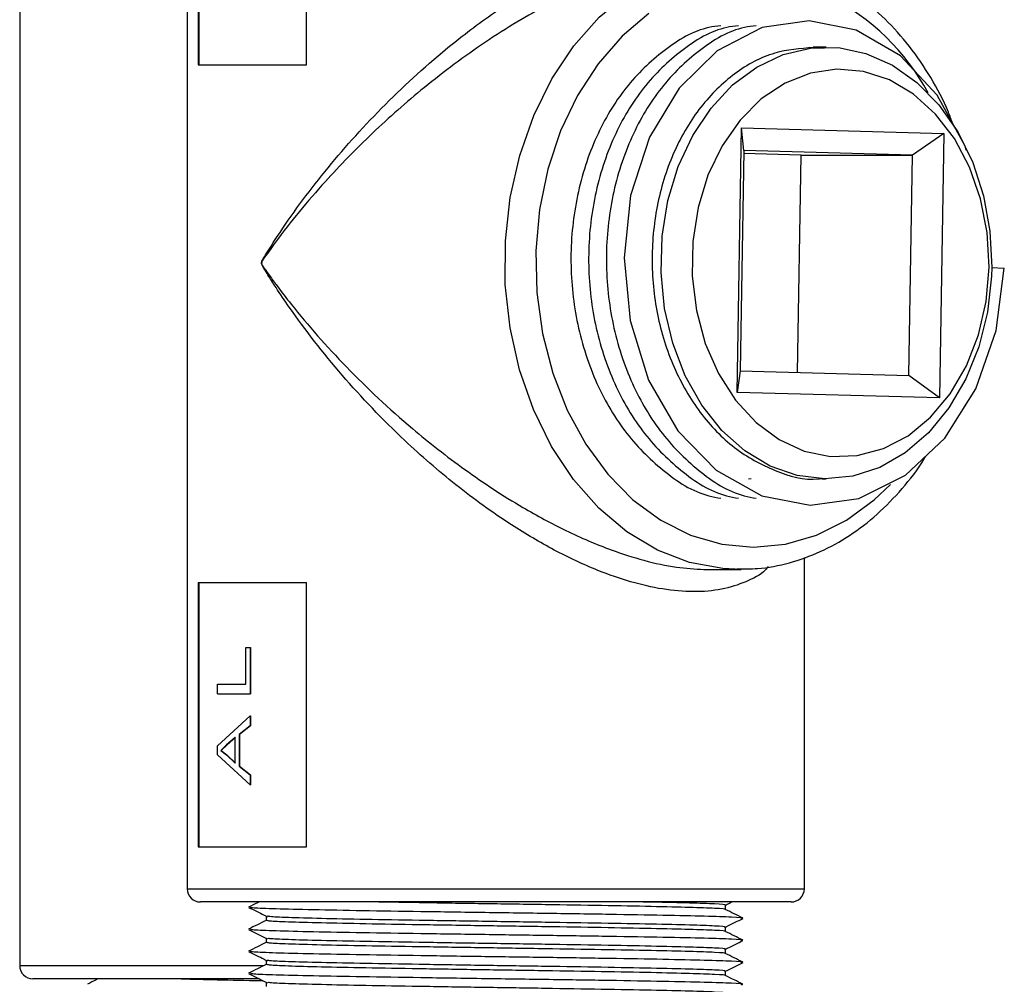
# Model space of a CAD drawing. Units: inches. Extents: x 0 to 146, y 0 to 156.
# Drawn here: x 115 to 117, y 62 to 64 of the extents above; entities that cross this region are included whole.
import ezdxf

# ---------------------------------------------------------------- set-up
doc = ezdxf.new("R2010")
doc.units = ezdxf.units.IN
doc.header["$MEASUREMENT"] = 0

msp = doc.modelspace()

# ---------------------------------------------------------------- linework, layer by layer
at = {"color": 7, "linetype": 'Continuous', "lineweight": 25}
for p, q in [((115.3599, 65.6435), (115.3599, 62.2035)), ((115.3851, 65.5735), (115.3851, 64.0735)), ((115.3861, 65.5735), (115.3861, 64.0735)), ((115.6307, 64.0735), (115.6307, 65.5735)), ((114.9799, 65.469), (114.9799, 62.029)), ((116.8097, 64.1135), (116.7799, 64.1135)), ((115.3851, 64.0735), (115.6307, 64.0735)), ((116.6072, 63.33), (116.617, 63.9299)), ((116.617, 63.9299), (117.0765, 63.9171)), ((116.6223, 63.8788), (116.617, 63.9299)), ((117.0765, 63.9171), (117.0052, 63.8681)), ((117.0765, 63.9171), (117.0667, 63.3172)), ((116.6223, 63.8788), (116.6141, 63.3789)), ((116.7523, 63.8681), (116.6222, 63.8718)), ((117.0052, 63.8681), (116.6223, 63.8788)), ((116.7442, 63.3753), (116.7523, 63.8681)), ((116.7523, 63.8681), (117.0052, 63.8681)), ((116.9971, 63.3683), (117.0052, 63.8681)), ((117.1849, 63.6131), (117.1844, 63.5938)), ((117.1849, 63.6131), (117.2135, 63.6118)), ((116.6141, 63.3789), (116.6072, 63.33)), ((116.6141, 63.3789), (116.9971, 63.3683)), ((117.0667, 63.3172), (116.9971, 63.3683)), ((117.0667, 63.3172), (116.6072, 63.33)), ((116.6334, 63.134), (116.6392, 63.1348)), ((116.8, 63.1335), (116.8097, 63.1335)), ((116.7599, 62.2035), (116.7599, 62.9556)), ((116.545, 62.9277), (116.6163, 62.9283)), ((115.3851, 62.8985), (115.6307, 62.8985)), ((115.3851, 62.8985), (115.3851, 62.2985)), ((115.3861, 62.8985), (115.3861, 62.2985)), ((115.6307, 62.2985), (115.6307, 62.8985)), ((115.493, 62.6677), (115.493, 62.7512)), ((115.493, 62.7512), (115.5028, 62.7512)), ((115.5028, 62.7512), (115.5028, 62.6459)), ((115.5028, 62.7512), (115.5036, 62.7512)), ((115.5036, 62.7512), (115.5036, 62.6459)), ((115.4289, 62.6459), (115.4289, 62.6677)), ((115.4289, 62.6677), (115.493, 62.6677)), ((115.4289, 62.6459), (115.5028, 62.6459)), ((115.5028, 62.6459), (115.5036, 62.6459)), ((115.4289, 62.5277), (115.5028, 62.5962)), ((115.5028, 62.5962), (115.5028, 62.573)), ((115.5028, 62.5962), (115.5036, 62.5962)), ((115.5036, 62.5962), (115.5036, 62.573)), ((115.5028, 62.573), (115.4775, 62.5537)), ((115.5036, 62.573), (115.4783, 62.5537)), ((115.5028, 62.573), (115.5036, 62.573)), ((115.4686, 62.5465), (115.4493, 62.5299)), ((115.4694, 62.5465), (115.4502, 62.5299)), ((115.4686, 62.4888), (115.4686, 62.5465)), ((115.4775, 62.5537), (115.4783, 62.5537)), ((115.4775, 62.5537), (115.4775, 62.4815)), ((115.4783, 62.5537), (115.4783, 62.4815)), ((115.4289, 62.5076), (115.4289, 62.5277)), ((115.4493, 62.5299), (115.4362, 62.5176)), ((115.4502, 62.5299), (115.4371, 62.5176)), ((115.4502, 62.5299), (115.4493, 62.5299)), ((115.5028, 62.439), (115.4289, 62.5076)), ((115.4362, 62.5176), (115.4488, 62.5077)), ((115.4371, 62.5176), (115.4497, 62.5077)), ((115.4488, 62.5077), (115.4686, 62.4888)), ((115.4497, 62.5077), (115.4488, 62.5077)), ((115.4497, 62.5077), (115.4694, 62.4888)), ((115.4775, 62.4815), (115.5028, 62.4623)), ((115.4775, 62.4815), (115.4783, 62.4815)), ((115.4783, 62.4815), (115.5036, 62.4623)), ((115.5028, 62.4623), (115.5036, 62.4623)), ((115.5028, 62.4623), (115.5028, 62.439)), ((115.5036, 62.4623), (115.5036, 62.439)), ((115.5028, 62.439), (115.5036, 62.439)), ((115.3851, 62.2985), (115.6307, 62.2985)), ((115.5466, 62.1735), (115.3899, 62.1735)), ((116.7299, 62.1735), (115.5466, 62.1735)), ((116.5809, 62.1566), (116.5809, 62.1665)), ((115.5389, 62.1414), (115.5389, 62.1315)), ((116.5809, 62.1066), (116.5809, 62.1165)), ((115.5389, 62.0914), (115.5389, 62.0815)), ((116.5809, 62.0566), (116.5809, 62.0665)), ((115.5389, 62.0414), (115.5389, 62.0315)), ((116.5809, 62.0066), (116.5809, 62.0165)), ((115.5236, 61.999), (115.0099, 61.999)), ((115.5389, 61.9914), (115.5389, 61.9815))]:
    msp.add_line(p, q, dxfattribs=at)
at = {"color": 8, "linetype": 'Continuous', "lineweight": 25}
for p, q in [((115.3599, 62.2035), (115.5236, 62.2035)), ((115.5236, 62.2035), (116.7599, 62.2035)), ((114.9799, 62.029), (115.5336, 62.029))]:
    msp.add_line(p, q, dxfattribs=at)
at = {"color": 8, "linetype": 'Continuous', "lineweight": 25, "flags": 128}
for points in [[(116.6163, 62.9283), (116.5748, 62.93), (116.4995, 62.9442), (116.4266, 62.9722), (116.3574, 63.0135), (116.2934, 63.0672), (116.236, 63.1323), (116.1862, 63.2073), (116.1451, 63.2909), (116.1136, 63.3813), (116.0923, 63.4766), (116.0815, 63.5749), (116.0816, 63.6742), (116.0926, 63.7724), (116.1141, 63.8677), (116.1459, 63.9579), (116.1871, 64.0413), (116.2371, 64.1162), (116.2947, 64.1811), (116.3587, 64.2346), (116.428, 64.2756)], [(116.4073, 64.1895), (116.3465, 64.1381), (116.2921, 64.0756), (116.2453, 64.0035), (116.207, 63.9232), (116.1782, 63.8364), (116.1594, 63.7451), (116.151, 63.6512), (116.1532, 63.5566), (116.1659, 63.4635), (116.189, 63.3739), (116.2218, 63.2896), (116.2638, 63.2125), (116.3139, 63.1442), (116.3711, 63.0862), (116.4342, 63.0397), (116.5019, 63.0058), (116.5726, 62.9852), (116.6448, 62.9783), (116.7171, 62.9852), (116.7878, 63.0058), (116.8554, 63.0397), (116.9185, 63.0862), (116.9551, 63.1212)]]:
    msp.add_lwpolyline(points, dxfattribs=at)
at = {"color": 7, "linetype": 'Continuous', "lineweight": 25, "flags": 128}
for points in [[(117.1271, 63.8796), (117.1244, 63.889), (117.0613, 64.0041), (116.9777, 64.0934), (116.8776, 64.1519), (116.7711, 64.1734), (116.664, 64.1579), (116.5621, 64.1052), (116.4756, 64.0206), (116.4088, 63.9093), (116.3658, 63.7764), (116.3509, 63.6353), (116.3645, 63.4933), (116.4066, 63.358), (116.473, 63.243), (116.5599, 63.1536), (116.6635, 63.0952), (116.7732, 63.0737), (116.8836, 63.0892), (116.989, 63.1419), (117.0787, 63.2264), (117.1488, 63.3377), (117.1953, 63.4707), (117.2135, 63.6118), (117.2135, 63.6118)], [(117.1844, 63.5938), (117.1752, 63.5121), (117.1557, 63.4335), (117.1263, 63.3603), (117.0879, 63.2947), (117.0417, 63.2383), (116.9888, 63.1929), (116.9309, 63.1598), (116.8695, 63.1398), (116.8064, 63.1336), (116.7434, 63.1412), (116.6823, 63.1626), (116.6248, 63.1971), (116.5726, 63.2437), (116.5271, 63.301), (116.4896, 63.3676), (116.4612, 63.4414), (116.4427, 63.5204), (116.4347, 63.6023), (116.4373, 63.6848), (116.4504, 63.7656), (116.4738, 63.8423), (116.5067, 63.9129), (116.5483, 63.9752), (116.5972, 64.0275), (116.6522, 64.0683), (116.7117, 64.0965), (116.7739, 64.1113), (116.8372, 64.1122), (116.8997, 64.0992), (116.9596, 64.0728), (117.0153, 64.0335), (117.0651, 63.9826), (117.1077, 63.9215), (117.1418, 63.8519), (117.1664, 63.7759), (117.181, 63.6955), (117.185, 63.6131)], [(117.1788, 63.6142), (117.1747, 63.6929), (117.1598, 63.7693), (117.1348, 63.8411), (117.1003, 63.9059), (117.0575, 63.9616), (117.0078, 64.0065), (116.9528, 64.039), (116.8942, 64.0582), (116.8339, 64.0634), (116.7738, 64.0545), (116.716, 64.0317), (116.6622, 63.9958), (116.6141, 63.948), (116.5734, 63.8897), (116.5413, 63.8228), (116.5189, 63.7496), (116.5068, 63.6723), (116.5056, 63.5934), (116.5151, 63.5155), (116.5351, 63.4411), (116.565, 63.3726), (116.6038, 63.3121), (116.6502, 63.2616), (116.7028, 63.2227), (116.7598, 63.1967), (116.8195, 63.1845), (116.8799, 63.1864), (116.9391, 63.2023), (116.9952, 63.2317), (117.0463, 63.2738), (117.0909, 63.327), (117.1274, 63.3899), (117.1548, 63.4602), (117.1721, 63.5358), (117.1788, 63.6142)]]:
    msp.add_lwpolyline(points, dxfattribs=at)
at = {"color": 8, "linetype": 'Continuous', "lineweight": 25}
msp.add_arc((116.5736, 63.7553), 0.532, 28.5396, 62.8486, dxfattribs=at)
at = {"color": 7, "linetype": 'Continuous', "lineweight": 25}
for centre, start, end in [((115.3899, 62.2035), 180, 270), ((116.7299, 62.2035), 270, 0), ((115.0099, 62.029), 180, 270)]:
    msp.add_arc(centre, 0.03, start, end, dxfattribs=at)
at = {"color": 8, "linetype": 'Continuous', "lineweight": 25}
for points, knots in [([(116.678, 62.9346), (116.676, 62.9321), (116.6637, 62.9167), (116.6275, 62.8993), (116.5739, 62.8811), (116.5095, 62.8759), (116.4396, 62.8817), (116.3661, 62.8987), (116.2834, 62.9275), (116.1919, 62.9705), (116.0828, 63.0351), (115.9678, 63.1186), (115.8372, 63.2324), (115.7081, 63.368), (115.6165, 63.486), (115.5654, 63.5613), (115.5476, 63.5891), (115.538, 63.6044), (115.5327, 63.6134), (115.5299, 63.6184), (115.5287, 63.6217), (115.5285, 63.6234), (115.5287, 63.6254), (115.5306, 63.6304), (115.5405, 63.6466), (115.5813, 63.7118), (115.662, 63.8226), (115.7889, 63.9672), (115.9185, 64.0883), (116.0421, 64.1837), (116.1302, 64.2411), (116.1828, 64.2696), (116.1972, 64.2774)], [0, 0, 0, 0, 0.006629, 0.040026, 0.073395, 0.106773, 0.14015, 0.172151, 0.204176, 0.247047, 0.289982, 0.349101, 0.408312, 0.489664, 0.5711, 0.59428, 0.607348, 0.614369, 0.618136, 0.621122, 0.621869, 0.622438, 0.623011, 0.62414, 0.628989, 0.648201, 0.725161, 0.802976, 0.880679, 0.930947, 0.981148, 1, 1, 1, 1]), ([(116.2253, 64.2336), (116.2106, 64.2263), (116.146, 64.1944), (116.033, 64.1256), (115.8988, 64.0254), (115.7776, 63.9183), (115.6634, 63.8006), (115.5851, 63.706), (115.5416, 63.645), (115.531, 63.63), (115.5289, 63.6253), (115.5286, 63.6234), (115.5289, 63.6218), (115.5302, 63.6187), (115.5332, 63.6141), (115.5389, 63.6057), (115.5491, 63.5914), (115.5681, 63.5654), (115.6219, 63.4958), (115.7186, 63.3857), (115.8529, 63.2595), (115.989, 63.1528), (116.1071, 63.0751), (116.2195, 63.0145), (116.3125, 62.9744), (116.3968, 62.9475), (116.4685, 62.9316), (116.5116, 62.9293), (116.5322, 62.9282)], [0, 0, 0, 0, 0.021202, 0.093285, 0.168181, 0.238047, 0.309129, 0.395698, 0.417294, 0.422706, 0.423929, 0.424532, 0.425133, 0.425942, 0.429259, 0.433482, 0.441373, 0.456069, 0.482142, 0.572584, 0.665254, 0.731007, 0.798348, 0.845973, 0.894852, 0.930408, 0.966856, 1, 1, 1, 1])]:
    msp.add_open_spline(points, degree=3, knots=knots, dxfattribs=at)
at = {"color": 7, "linetype": 'Continuous', "lineweight": 25}
for points, knots in [([(117.0963, 63.9404), (117.0932, 63.9489), (117.0798, 63.9858), (117.0474, 64.0452), (116.9996, 64.1164), (116.944, 64.1785), (116.8823, 64.2301), (116.834, 64.2607), (116.8066, 64.2732), (116.8024, 64.2751)], [0, 0, 0, 0, 0.055301, 0.238187, 0.42106, 0.603752, 0.786009, 0.967521, 1, 1, 1, 1]), ([(116.5705, 64.1618), (116.5614, 64.1608), (116.516, 64.1556), (116.44, 64.1093), (116.3518, 64.0256), (116.2838, 63.9118), (116.2408, 63.779), (116.2256, 63.6354), (116.2393, 63.491), (116.2815, 63.3558), (116.3489, 63.2382), (116.4376, 63.1496), (116.5146, 63.0991), (116.5612, 63.0913), (116.5704, 63.0898)], [0, 0, 0, 0, 0.023819, 0.120053, 0.214644, 0.309235, 0.405469, 0.50006, 0.594652, 0.690886, 0.785477, 0.880068, 0.976302, 1, 1, 1, 1]), ([(116.6106, 64.1618), (116.6016, 64.1608), (116.5561, 64.1556), (116.4802, 64.1093), (116.3919, 64.0256), (116.324, 63.9118), (116.2809, 63.779), (116.2658, 63.6354), (116.2795, 63.491), (116.3217, 63.3558), (116.3891, 63.2382), (116.4778, 63.1496), (116.5548, 63.0991), (116.6014, 63.0913), (116.6106, 63.0898)], [0, 0, 0, 0, 0.023818, 0.120053, 0.214643, 0.309235, 0.405469, 0.50006, 0.594651, 0.690886, 0.785477, 0.880068, 0.976302, 1, 1, 1, 1]), ([(116.6508, 64.1618), (116.6418, 64.1608), (116.5963, 64.1556), (116.5203, 64.1093), (116.4321, 64.0256), (116.3642, 63.9118), (116.3211, 63.779), (116.306, 63.6354), (116.3197, 63.491), (116.3618, 63.3558), (116.4293, 63.2382), (116.518, 63.1496), (116.595, 63.0991), (116.6416, 63.0913), (116.6508, 63.0898)], [0, 0, 0, 0, 0.023818, 0.120053, 0.214644, 0.309235, 0.405469, 0.50006, 0.594651, 0.690886, 0.785477, 0.880068, 0.976303, 1, 1, 1, 1]), ([(116.78, 64.1123), (116.7506, 64.1101), (116.6885, 64.1054), (116.6004, 64.0575), (116.5222, 63.9815), (116.4617, 63.8804), (116.4236, 63.762), (116.4103, 63.6341), (116.4227, 63.5055), (116.4604, 63.3848), (116.5208, 63.2808), (116.5997, 63.1991), (116.6921, 63.1498), (116.7617, 63.129), (116.7972, 63.1344), (116.7999, 63.1348)], [0, 0, 0, 0, 0.076098, 0.16039, 0.243244, 0.326098, 0.410391, 0.493244, 0.576098, 0.660391, 0.743244, 0.826098, 0.91039, 0.993244, 1, 1, 1, 1]), ([(116.6069, 62.9297), (116.6226, 62.9295), (116.6626, 62.9287), (116.7265, 62.9417), (116.7967, 62.9667), (116.8635, 63.0038), (116.926, 63.0517), (116.9822, 63.1106), (117.0188, 63.156), (117.0341, 63.1833), (117.0353, 63.1855)], [0, 0, 0, 0, 0.095107, 0.242606, 0.390163, 0.538217, 0.687025, 0.836634, 0.986922, 1, 1, 1, 1]), ([(116.5322, 62.9282), (116.5346, 62.9279), (116.5392, 62.9274), (116.5431, 62.9279), (116.5449, 62.9281)], [0, 0, 0, 0, 0.528514, 1, 1, 1, 1]), ([(115.4371, 62.5176), (115.4369, 62.5176), (115.4366, 62.5176), (115.4363, 62.5176), (115.4362, 62.5176)], [0, 0, 0, 0, 0.500506, 1, 1, 1, 1]), ([(115.499, 62.1613), (115.5109, 62.1553), (115.5252, 62.1482), (115.5394, 62.1411), (115.5418, 62.1399)], [0, 0, 0, 0, 0.835932, 1, 1, 1, 1]), ([(115.5227, 62.1735), (115.5215, 62.1729), (115.5137, 62.169), (115.5058, 62.1651), (115.4991, 62.1617)], [0, 0, 0, 0, 0.152976, 1, 1, 1, 1]), ([(116.617, 62.1363), (116.6184, 62.1365), (116.6253, 62.1373), (116.5991, 62.139), (116.5386, 62.141), (116.4428, 62.1431), (116.3215, 62.1452), (116.1822, 62.1473), (116.0346, 62.1493), (115.8887, 62.1515), (115.7547, 62.1535), (115.6409, 62.1556), (115.5571, 62.1577), (115.5074, 62.1596), (115.5041, 62.1608), (115.5026, 62.1613)], [0, 0, 0, 0, 0.021957, 0.106169, 0.188944, 0.271719, 0.35593, 0.438706, 0.52148, 0.605693, 0.688467, 0.771242, 0.855454, 0.938229, 1, 1, 1, 1]), ([(116.5799, 62.1567), (116.5801, 62.1568), (116.5845, 62.1575), (116.5598, 62.159), (116.5047, 62.161), (116.4154, 62.1631), (116.3029, 62.1652), (116.1734, 62.1673), (116.0367, 62.1693), (115.9001, 62.1715), (115.8195, 62.1729), (115.7795, 62.1735)], [0, 0, 0, 0, 0.00538, 0.131048, 0.254572, 0.378095, 0.503763, 0.627286, 0.750809, 0.876477, 1, 1, 1, 1]), ([(116.5785, 62.1665), (116.5792, 62.1666), (116.5847, 62.1674), (116.5606, 62.169), (116.5034, 62.171), (116.442, 62.1725), (116.3964, 62.1734), (116.3884, 62.1735)], [0, 0, 0, 0, 0.048502, 0.348091, 0.642566, 0.937041, 1, 1, 1, 1]), ([(116.5809, 62.1664), (116.5822, 62.167), (116.587, 62.1694), (116.5917, 62.1718), (116.5952, 62.1735)], [0, 0, 0, 0, 0.274524, 1, 1, 1, 1]), ([(116.5785, 62.1165), (116.5792, 62.1166), (116.5847, 62.1174), (116.5603, 62.119), (116.5046, 62.121), (116.4154, 62.1231), (116.3028, 62.1252), (116.1734, 62.1273), (116.0364, 62.1293), (115.9009, 62.1315), (115.7764, 62.1335), (115.6708, 62.1356), (115.5929, 62.1377), (115.5469, 62.1396), (115.5438, 62.1408), (115.5424, 62.1413)], [0, 0, 0, 0, 0.013758, 0.098742, 0.182274, 0.265807, 0.35079, 0.434323, 0.517855, 0.602839, 0.686371, 0.769904, 0.854888, 0.93842, 1, 1, 1, 1]), ([(116.6206, 62.1367), (116.614, 62.1401), (116.6006, 62.1467), (116.5873, 62.1534), (116.5806, 62.1567)], [0, 0, 0, 0, 0.4999999, 1, 1, 1, 1]), ([(115.5389, 62.1316), (115.5323, 62.1283), (115.519, 62.1217), (115.5058, 62.1151), (115.4991, 62.1117)], [0, 0, 0, 0, 0.496802, 1, 1, 1, 1]), ([(116.5799, 62.1067), (116.5801, 62.1068), (116.5845, 62.1075), (116.5598, 62.109), (116.5047, 62.111), (116.4154, 62.1131), (116.3028, 62.1152), (116.1734, 62.1173), (116.0364, 62.1193), (115.9009, 62.1215), (115.7764, 62.1235), (115.6708, 62.1256), (115.5928, 62.1277), (115.5458, 62.1297), (115.5427, 62.1309), (115.5413, 62.1315)], [0, 0, 0, 0, 0.003645, 0.088793, 0.172486, 0.25618, 0.341327, 0.425021, 0.508715, 0.593862, 0.677556, 0.76125, 0.846397, 0.930091, 1, 1, 1, 1]), ([(116.5809, 62.1164), (116.5822, 62.117), (116.5955, 62.1237), (116.6088, 62.1303), (116.6207, 62.1363)], [0, 0, 0, 0, 0.102667, 1, 1, 1, 1]), ([(115.4993, 62.1112), (115.5112, 62.1052), (115.5256, 62.098), (115.5399, 62.0908), (115.5424, 62.0896)], [0, 0, 0, 0, 0.828905, 1, 1, 1, 1]), ([(116.6166, 62.0862), (116.6182, 62.0864), (116.6254, 62.0873), (116.5992, 62.089), (116.5386, 62.091), (116.4428, 62.0931), (116.3215, 62.0952), (116.1822, 62.0973), (116.0346, 62.0993), (115.8887, 62.1015), (115.7547, 62.1035), (115.6409, 62.1056), (115.5572, 62.1077), (115.5083, 62.1096), (115.5048, 62.1107), (115.5034, 62.1112)], [0, 0, 0, 0, 0.024272, 0.108731, 0.19175, 0.274768, 0.359228, 0.442246, 0.525265, 0.609725, 0.692743, 0.775761, 0.860221, 0.943239, 1, 1, 1, 1]), ([(116.6206, 62.0867), (116.614, 62.0901), (116.6006, 62.0967), (116.5873, 62.1034), (116.5806, 62.1067)], [0, 0, 0, 0, 0.4999999, 1, 1, 1, 1]), ([(115.5389, 62.0816), (115.5323, 62.0783), (115.519, 62.0717), (115.5058, 62.0651), (115.4991, 62.0617)], [0, 0, 0, 0, 0.496802, 1, 1, 1, 1]), ([(116.5799, 62.0567), (116.5801, 62.0568), (116.5845, 62.0575), (116.5598, 62.059), (116.5047, 62.061), (116.4154, 62.0631), (116.3028, 62.0652), (116.1734, 62.0673), (116.0364, 62.0693), (115.9009, 62.0715), (115.7764, 62.0735), (115.6708, 62.0756), (115.5928, 62.0777), (115.5458, 62.0797), (115.5427, 62.0809), (115.5413, 62.0815)], [0, 0, 0, 0, 0.003645, 0.088793, 0.172486, 0.25618, 0.341327, 0.425021, 0.508715, 0.593862, 0.677556, 0.76125, 0.846397, 0.930091, 1, 1, 1, 1]), ([(116.5785, 62.0665), (116.5792, 62.0666), (116.5847, 62.0674), (116.5603, 62.069), (116.5046, 62.071), (116.4154, 62.0731), (116.3028, 62.0752), (116.1734, 62.0773), (116.0364, 62.0793), (115.9009, 62.0815), (115.7764, 62.0835), (115.6708, 62.0856), (115.593, 62.0877), (115.5477, 62.0896), (115.5445, 62.0907), (115.5432, 62.0912)], [0, 0, 0, 0, 0.0138302, 0.0992574, 0.1832265, 0.2671954, 0.3526225, 0.4365916, 0.5205603, 0.6059878, 0.6899566, 0.773926, 0.8593531, 0.9433221, 1, 1, 1, 1]), ([(116.5809, 62.0664), (116.5822, 62.067), (116.5954, 62.0736), (116.6087, 62.0803), (116.6206, 62.0862)], [0, 0, 0, 0, 0.099923, 1, 1, 1, 1]), ([(115.499, 62.0613), (115.5109, 62.0553), (115.5252, 62.0482), (115.5394, 62.0411), (115.5417, 62.0399)], [0, 0, 0, 0, 0.836388, 1, 1, 1, 1]), ([(116.6169, 62.0363), (116.6184, 62.0365), (116.6254, 62.0373), (116.5991, 62.039), (116.5386, 62.041), (116.4428, 62.0431), (116.3215, 62.0452), (116.1822, 62.0473), (116.0346, 62.0493), (115.8887, 62.0515), (115.7547, 62.0535), (115.6409, 62.0556), (115.5571, 62.0577), (115.5074, 62.0596), (115.504, 62.0608), (115.5026, 62.0613)], [0, 0, 0, 0, 0.022551, 0.106688, 0.189389, 0.27209, 0.356227, 0.438929, 0.52163, 0.605767, 0.688468, 0.771169, 0.855306, 0.938007, 1, 1, 1, 1]), ([(116.6206, 62.0367), (116.614, 62.0401), (116.6006, 62.0467), (116.5873, 62.0534), (116.5806, 62.0567)], [0, 0, 0, 0, 0.4999999, 1, 1, 1, 1]), ([(115.5391, 62.0317), (115.5325, 62.0284), (115.5191, 62.0217), (115.5058, 62.0151), (115.4991, 62.0117)], [0, 0, 0, 0, 0.4999884, 1, 1, 1, 1]), ([(116.5799, 62.0067), (116.5801, 62.0068), (116.5845, 62.0075), (116.5598, 62.009), (116.5047, 62.011), (116.4154, 62.0131), (116.3028, 62.0152), (116.1734, 62.0173), (116.0364, 62.0193), (115.9009, 62.0215), (115.7764, 62.0235), (115.6708, 62.0256), (115.5928, 62.0277), (115.5458, 62.0297), (115.5427, 62.0309), (115.5413, 62.0315)], [0, 0, 0, 0, 0.0036454, 0.0887927, 0.1724865, 0.2561802, 0.3413274, 0.4250213, 0.5087148, 0.5938623, 0.677556, 0.7612501, 0.8463973, 0.9300911, 1, 1, 1, 1]), ([(116.5785, 62.0165), (116.5792, 62.0166), (116.5847, 62.0174), (116.5603, 62.019), (116.5046, 62.021), (116.4154, 62.0231), (116.3028, 62.0252), (116.1734, 62.0273), (116.0364, 62.0293), (115.9009, 62.0315), (115.7764, 62.0335), (115.6708, 62.0356), (115.5929, 62.0377), (115.5469, 62.0396), (115.5437, 62.0408), (115.5424, 62.0413)], [0, 0, 0, 0, 0.013754, 0.098713, 0.182221, 0.265729, 0.350688, 0.434196, 0.517704, 0.602663, 0.686171, 0.769679, 0.854638, 0.938146, 1, 1, 1, 1]), ([(116.5809, 62.0164), (116.5822, 62.017), (116.5955, 62.0237), (116.6087, 62.0303), (116.6207, 62.0363)], [0, 0, 0, 0, 0.102007, 1, 1, 1, 1]), ([(115.4993, 62.0112), (115.5112, 62.0052), (115.5256, 61.998), (115.54, 61.9908), (115.5424, 61.9896)], [0, 0, 0, 0, 0.828795, 1, 1, 1, 1]), ([(116.6167, 61.9862), (116.6183, 61.9864), (116.6254, 61.9873), (116.5991, 61.989), (116.5386, 61.991), (116.4428, 61.9931), (116.3215, 61.9952), (116.1822, 61.9973), (116.0346, 61.9993), (115.8887, 62.0015), (115.7547, 62.0035), (115.6409, 62.0056), (115.5572, 62.0077), (115.5083, 62.0096), (115.5048, 62.0107), (115.5034, 62.0112)], [0, 0, 0, 0, 0.023693, 0.108211, 0.191286, 0.27436, 0.358877, 0.441953, 0.525027, 0.609545, 0.69262, 0.775694, 0.860212, 0.943287, 1, 1, 1, 1]), ([(116.6206, 61.9867), (116.614, 61.9901), (116.6006, 61.9967), (116.5873, 62.0034), (116.5806, 62.0067)], [0, 0, 0, 0, 0.500001, 1, 1, 1, 1]), ([(115.1574, 61.999), (115.1562, 61.9984), (115.1482, 61.9944), (115.1403, 61.9905), (115.1336, 61.9871)], [0, 0, 0, 0, 0.158087, 1, 1, 1, 1]), ([(115.3462, 61.999), (115.3729, 61.9984), (115.4285, 61.997), (115.4946, 61.9957), (115.5299, 61.995), (115.5318, 61.9949)], [0, 0, 0, 0, 0.466023, 0.97173, 1, 1, 1, 1]), ([(116.5785, 61.9665), (116.5792, 61.9666), (116.5847, 61.9674), (116.5603, 61.969), (116.5046, 61.971), (116.4154, 61.9731), (116.3028, 61.9752), (116.1734, 61.9773), (116.0364, 61.9793), (115.9009, 61.9815), (115.7764, 61.9835), (115.6708, 61.9856), (115.593, 61.9877), (115.5477, 61.9896), (115.5445, 61.9907), (115.5432, 61.9912)], [0, 0, 0, 0, 0.013832, 0.099268, 0.183245, 0.267223, 0.352658, 0.436636, 0.520613, 0.60605, 0.690027, 0.774005, 0.859441, 0.943418, 1, 1, 1, 1])]:
    msp.add_open_spline(points, degree=3, knots=knots, dxfattribs=at)

doc.saveas('drawing.dxf')
